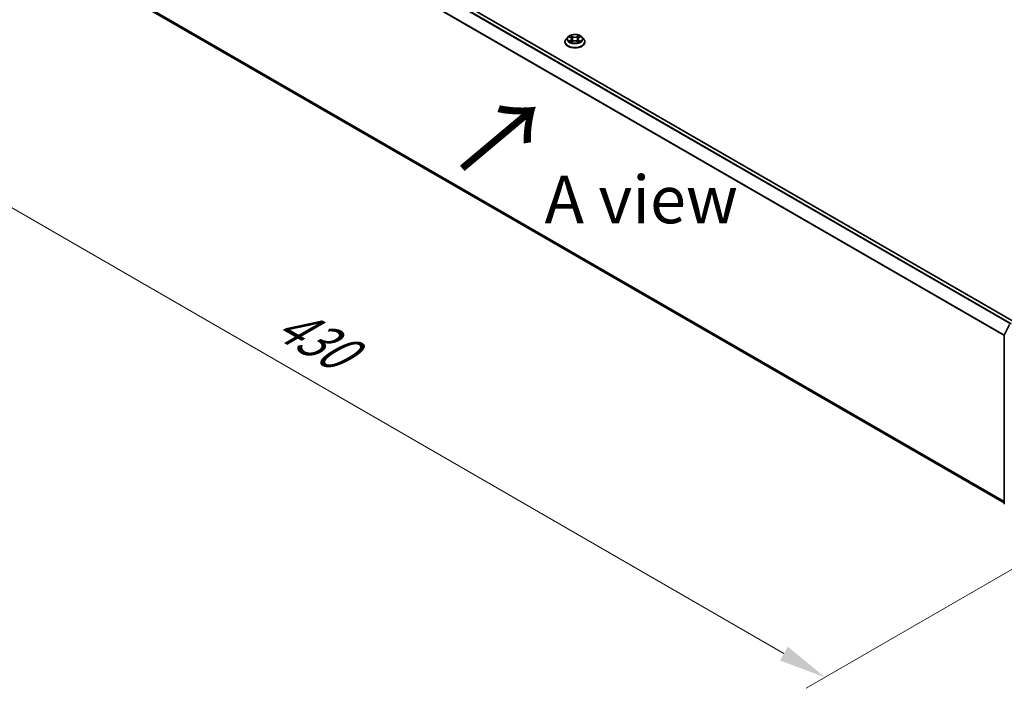
# Model space of a CAD drawing. Units: millimetres. Extents: x 10 to 8140, y 5 to 1832.
# Drawn here: x 30 to 64, y 97 to 121 of the extents above; entities that cross this region are included whole.
import ezdxf

# ---------------------------------------------------------------- set-up
doc = ezdxf.new("R2010")
doc.units = ezdxf.units.MM
doc.header["$LTSCALE"] = 0.666667
doc.layers.get('Defpoints').update_dxf_attribs({"lineweight": 25})
for name, color, linetype, lineweight in [('Dimension (ISO)', 7, 'Continuous', 18), ('Symbol (ISO)', 7, 'Continuous', 18), ('Visible (ISO)', 7, 'Continuous', 35), ('Visible Narrow (ISO)', 7, 'Continuous', 25)]:
    doc.layers.add(name, color=color, linetype=linetype, lineweight=lineweight)
doc.styles.add('Note Text (TK)', font='MS PGothic.ttf')
doc.dimstyles.new('Default - Method 1b (TK)', dxfattribs={"dimscale": 0.666667, "dimtxt": 2.5, "dimasz": 2.5, "dimexe": 1, "dimexo": 1.5, "dimgap": 1, "dimtad": 1, "dimtoh": 1, "dimrnd": 1e-08, "dimdsep": 46, "dimtxsty": 'Note Text (TK)', "dimcen": 0.09, "dimdle": 5, "dimclrd": 100, "dimclre": 100, "dimclrt": 7, "dimadec": 1, "dimazin": 1, "dimtfac": 1, "dimtmove": 0, "dimatfit": 3, "dimfxl": 0, "dimtolj": 1, "dimlwd": -1, "dimlwe": -1, "dimarcsym": 0})

# ---------------------------------------------------------------- blocks, each defined once
blk = doc.blocks.new('*D12')
at = {"layer": 'Defpoints', "color": 0, "transparency": 16777216}
for p in [(31.23, 124.775), (21.151, 118.956), (68.085, 103.497)]:
    blk.add_point(p, dxfattribs=at)
at = {"layer": 'Dimension (ISO)', "color": 100, "transparency": 16777216}
for p, q in [((30.23, 124.198), (20.484, 118.571)), ((56.563, 98.511), (22.594, 118.123)), ((67.085, 102.919), (57.34, 97.293))]:
    blk.add_line(p, q, dxfattribs=at)
for points in [[(22.733, 118.363), (22.455, 117.882), (21.151, 118.956)], [(56.702, 98.751), (56.424, 98.27), (58.006, 97.677)]]:
    blk.add_solid(points, dxfattribs=at)
at = {"layer": 'Dimension (ISO)', "color": 7, "transparency": 16777216, "insert": (38.915, 110.255), "char_height": 1.66667, "attachment_point": 4, "rotation": 330, "style": 'Note Text (TK)'}
blk.add_mtext('\\A1;{\\Q30.000;\\W0.816;\\H0.816x;430}', dxfattribs=at)

msp = doc.modelspace()

# ---------------------------------------------------------------- linework, layer by layer
at = {"layer": 'Visible (ISO)'}
for p, q in [((32.07965, 128.95743), (64.63983, 110.1588)), ((31.95248, 122.4684), (64.28632, 103.80045)), ((48.87765, 119.97417), (48.87765, 119.9782)), ((48.98058, 120.1483), (48.92046, 120.08122)), ((49.03948, 120.15567), (49.09109, 120.12481)), ((49.10054, 119.9719), (49.15429, 120.00187)), ((49.12287, 120.08243), (49.1328, 119.98988)), ((49.30404, 120.00187), (49.35779, 119.9719)), ((49.33546, 120.08243), (49.32553, 119.98988)), ((49.36724, 120.12481), (49.41885, 120.15567)), ((49.41884, 120.15568), (49.41886, 120.1557)), ((49.47775, 120.1483), (49.53787, 120.08122)), ((49.58068, 119.97417), (49.58068, 119.9782)), ((64.29028, 109.68405), (64.48239, 110.06115)), ((64.28632, 103.78672), (64.28632, 109.66754))]:
    msp.add_line(p, q, dxfattribs=at)
for centre, start, end in [((64.32268, 109.66754), 153.004492, 180), ((64.32268, 103.78672), 180, 231.051724)]:
    msp.add_arc(centre, 0.03636, start, end, dxfattribs=at)
for points, knots in [([(48.92046, 120.08122), (48.91504, 120.07518), (48.91007, 120.06893), (48.90111, 120.05605), (48.89711, 120.04942), (48.89017, 120.03582), (48.88723, 120.02886), (48.88248, 120.01468), (48.88068, 120.00747), (48.87826, 119.9929), (48.87765, 119.98555), (48.87765, 119.9782)], [3.449424205, 3.449424205, 3.449424205, 3.449424205, 3.544937527, 3.544937527, 3.64045085, 3.64045085, 3.735964172, 3.735964172, 3.831477495, 3.831477495, 3.926990817, 3.926990817, 3.926990817, 3.926990817]), ([(48.87765, 119.97417), (48.87765, 119.95249), (48.88336, 119.93087), (48.90553, 119.88946), (48.92237, 119.86975), (48.96585, 119.834), (48.99285, 119.81811), (49.05393, 119.79217), (49.08803, 119.78215), (49.15974, 119.76896), (49.19732, 119.76577), (49.27226, 119.76648), (49.3096, 119.77036), (49.38043, 119.78486), (49.41389, 119.79547), (49.47365, 119.82255), (49.49991, 119.83902), (49.54229, 119.87641), (49.55848, 119.89733), (49.57654, 119.93723), (49.58068, 119.95568), (49.58068, 119.97417)], [3.92699082, 3.92699082, 3.92699082, 3.92699082, 4.2267014, 4.2267014, 4.53911238, 4.53911238, 4.86360542, 4.86360542, 5.18933336, 5.18933336, 5.51408383, 5.51408383, 5.83843868, 5.83843868, 6.16327278, 6.16327278, 6.48907018, 6.48907018, 6.81298523, 6.81298523, 7.06858347, 7.06858347, 7.06858347, 7.06858347]), ([(49.47775, 120.1483), (49.46287, 120.1649), (49.44399, 120.17945), (49.39941, 120.20452), (49.37345, 120.21483), (49.31773, 120.22989), (49.28799, 120.23465), (49.2277, 120.23831), (49.19717, 120.23723), (49.13809, 120.22937), (49.10956, 120.22257), (49.05711, 120.20366), (49.03323, 120.19152), (49.00078, 120.16828), (48.98989, 120.15869), (48.98058, 120.1483)], [1.26296478, 1.26296478, 1.26296478, 1.26296478, 1.5839777, 1.5839777, 1.9184063, 1.9184063, 2.25148375, 2.25148375, 2.58279719, 2.58279719, 2.9145331, 2.9145331, 3.24851107, 3.24851107, 3.4494242, 3.4494242, 3.4494242, 3.4494242]), ([(49.05135, 120.14857), (49.04413, 120.15678), (49.0331, 120.16145), (49.02257, 120.16376), (49.02245, 120.16378), (49.02233, 120.16381)], [0.0019022161, 0.0019022161, 0.0019022161, 0.0019022161, 0.0320559737, 0.0320559737, 0.0323943032, 0.0323943032, 0.0323943032, 0.0323943032]), ([(49.02233, 120.16381), (49.02244, 120.16377), (49.02255, 120.16373), (49.02363, 120.16332), (49.0246, 120.16293), (49.02558, 120.16253)], [-0.03239430317, -0.03239430317, -0.03239430317, -0.03239430317, -0.03205597372, -0.03205597372, -0.02897275834, -0.02897275834, -0.02897275834, -0.02897275834]), ([(49.02287, 120.00246), (49.0228, 120.00244), (49.02273, 120.00241), (49.02255, 120.00234), (49.02244, 120.0023), (49.02233, 120.00226)], [-0.000230599076, -0.000230599076, -0.000230599076, -0.000230599076, 0, 0, 0.000338329447, 0.000338329447, 0.000338329447, 0.000338329447]), ([(49.02233, 120.00226), (49.02245, 120.00229), (49.02257, 120.00231), (49.02277, 120.00235), (49.02285, 120.00237), (49.02293, 120.00239)], [-0.000338329447, -0.000338329447, -0.000338329447, -0.000338329447, 0, 0, 0.000241517914, 0.000241517914, 0.000241517914, 0.000241517914]), ([(49.0629, 119.99785), (49.06509, 119.99603), (49.06746, 119.9942), (49.07255, 119.99055), (49.07527, 119.98873), (49.08105, 119.98513), (49.08411, 119.98336), (49.09055, 119.97988), (49.09392, 119.97818), (49.0995, 119.97556), (49.1016, 119.97462), (49.10375, 119.97369)], [4.534916607, 4.534916607, 4.534916607, 4.534916607, 4.605062038, 4.605062038, 4.675207469, 4.675207469, 4.7453529, 4.7453529, 4.815498331, 4.815498331, 4.856375894, 4.856375894, 4.856375894, 4.856375894]), ([(49.08961, 120.20214), (49.08957, 120.20218), (49.08952, 120.20222), (49.0894, 120.20233), (49.08933, 120.20239), (49.08926, 120.20245)], [-0.000230599076, -0.000230599076, -0.000230599076, -0.000230599076, 0, 0, 0.000338329447, 0.000338329447, 0.000338329447, 0.000338329447]), ([(49.08926, 120.20245), (49.08931, 120.20238), (49.08935, 120.20231), (49.08942, 120.2022), (49.08945, 120.20215), (49.08949, 120.2021)], [-0.000338329447, -0.000338329447, -0.000338329447, -0.000338329447, 0, 0, 0.000241517914, 0.000241517914, 0.000241517914, 0.000241517914]), ([(49.10269, 119.97309), (49.0968, 119.97346), (49.0932, 119.96969), (49.08935, 119.96375), (49.08931, 119.96369), (49.08926, 119.96362)], [0.0024310368, 0.0024310368, 0.0024310368, 0.0024310368, 0.0320559737, 0.0320559737, 0.0323943032, 0.0323943032, 0.0323943032, 0.0323943032]), ([(49.08926, 119.96362), (49.08933, 119.96368), (49.0894, 119.96374), (49.09011, 119.96436), (49.09075, 119.96491), (49.09138, 119.96544)], [-0.03239430317, -0.03239430317, -0.03239430317, -0.03239430317, -0.03205597372, -0.03205597372, -0.02897275834, -0.02897275834, -0.02897275834, -0.02897275834]), ([(49.12287, 120.08243), (49.12251, 120.08573), (49.12175, 120.08899), (49.11948, 120.09537), (49.11797, 120.09847), (49.11425, 120.10445), (49.11205, 120.10733), (49.10704, 120.11281), (49.10423, 120.11542), (49.09805, 120.12035), (49.09469, 120.12266), (49.09109, 120.12481)], [0.847301519, 0.847301519, 0.847301519, 0.847301519, 0.988509822, 0.988509822, 1.129718125, 1.129718125, 1.270926428, 1.270926428, 1.412134731, 1.412134731, 1.553343034, 1.553343034, 1.553343034, 1.553343034]), ([(49.30404, 120.00187), (49.29595, 120.00637), (49.28676, 120.01011), (49.26698, 120.01578), (49.25638, 120.01771), (49.23471, 120.01965), (49.22363, 120.01965), (49.20195, 120.01771), (49.19135, 120.01578), (49.17157, 120.01011), (49.16238, 120.00637), (49.15429, 120.00187)], [1.58824962, 1.58824962, 1.58824962, 1.58824962, 1.89542757, 1.89542757, 2.20260552, 2.20260552, 2.50978346, 2.50978346, 2.81696141, 2.81696141, 3.12413936, 3.12413936, 3.12413936, 3.12413936]), ([(49.36724, 120.12481), (49.36364, 120.12266), (49.36028, 120.12035), (49.3541, 120.11542), (49.35129, 120.11281), (49.34628, 120.10733), (49.34408, 120.10445), (49.34036, 120.09847), (49.33885, 120.09537), (49.33658, 120.08899), (49.33582, 120.08573), (49.33546, 120.08243)], [3.159045946, 3.159045946, 3.159045946, 3.159045946, 3.300254249, 3.300254249, 3.441462552, 3.441462552, 3.582670855, 3.582670855, 3.723879158, 3.723879158, 3.865087461, 3.865087461, 3.865087461, 3.865087461]), ([(49.35414, 120.17672), (49.36094, 120.18612), (49.36482, 120.19581), (49.36898, 120.20231), (49.36902, 120.20238), (49.36907, 120.20245)], [0, 0, 0, 0, 0.0320559737, 0.0320559737, 0.0323943032, 0.0323943032, 0.0323943032, 0.0323943032]), ([(49.35458, 119.97369), (49.35673, 119.97462), (49.35883, 119.97556), (49.36441, 119.97818), (49.36778, 119.97988), (49.37422, 119.98336), (49.37728, 119.98513), (49.38306, 119.98873), (49.38578, 119.99055), (49.39087, 119.9942), (49.39324, 119.99603), (49.39543, 119.99785)], [6.139198394, 6.139198394, 6.139198394, 6.139198394, 6.180075957, 6.180075957, 6.250221388, 6.250221388, 6.320366819, 6.320366819, 6.390512249, 6.390512249, 6.46065768, 6.46065768, 6.46065768, 6.46065768]), ([(49.36907, 120.20245), (49.369, 120.20239), (49.36893, 120.20233), (49.36822, 120.2017), (49.36759, 120.20112), (49.36695, 120.20052)], [-0.03239430317, -0.03239430317, -0.03239430317, -0.03239430317, -0.03205597372, -0.03205597372, -0.02897275834, -0.02897275834, -0.02897275834, -0.02897275834]), ([(49.36872, 119.96393), (49.36876, 119.96389), (49.36881, 119.96385), (49.36893, 119.96374), (49.369, 119.96368), (49.36907, 119.96362)], [-0.000230599076, -0.000230599076, -0.000230599076, -0.000230599076, 0, 0, 0.000338329447, 0.000338329447, 0.000338329447, 0.000338329447]), ([(49.36907, 119.96362), (49.36902, 119.96369), (49.36898, 119.96375), (49.36891, 119.96387), (49.36888, 119.96392), (49.36885, 119.96396)], [-0.000338329447, -0.000338329447, -0.000338329447, -0.000338329447, 0, 0, 0.000241517914, 0.000241517914, 0.000241517914, 0.000241517914]), ([(49.40566, 120.00266), (49.41281, 120.00401), (49.42457, 120.00467), (49.43576, 120.00231), (49.43588, 120.00229), (49.436, 120.00226)], [0, 0, 0, 0, 0.0320559737, 0.0320559737, 0.0323943032, 0.0323943032, 0.0323943032, 0.0323943032]), ([(49.436, 120.00226), (49.43589, 120.0023), (49.43578, 120.00234), (49.43471, 120.00275), (49.43373, 120.0031), (49.43275, 120.00344)], [-0.03239430317, -0.03239430317, -0.03239430317, -0.03239430317, -0.03205597372, -0.03205597372, -0.02897275834, -0.02897275834, -0.02897275834, -0.02897275834]), ([(49.436, 120.16381), (49.43588, 120.16378), (49.43576, 120.16376), (49.43556, 120.16371), (49.43548, 120.16369), (49.4354, 120.16368)], [-0.000338329447, -0.000338329447, -0.000338329447, -0.000338329447, 0, 0, 0.000241517914, 0.000241517914, 0.000241517914, 0.000241517914]), ([(49.43546, 120.1636), (49.43553, 120.16363), (49.4356, 120.16366), (49.43578, 120.16373), (49.43589, 120.16377), (49.436, 120.16381)], [-0.000230599076, -0.000230599076, -0.000230599076, -0.000230599076, 0, 0, 0.000338329447, 0.000338329447, 0.000338329447, 0.000338329447]), ([(49.58068, 119.9782), (49.58068, 119.98555), (49.58007, 119.9929), (49.57765, 120.00747), (49.57585, 120.01468), (49.5711, 120.02886), (49.56816, 120.03582), (49.56122, 120.04942), (49.55722, 120.05605), (49.54826, 120.06893), (49.54329, 120.07518), (49.53787, 120.08122)], [0.785398163, 0.785398163, 0.785398163, 0.785398163, 0.880911486, 0.880911486, 0.976424808, 0.976424808, 1.071938131, 1.071938131, 1.167451453, 1.167451453, 1.262964775, 1.262964775, 1.262964775, 1.262964775])]:
    msp.add_open_spline(points, degree=3, knots=knots, dxfattribs=at)
for points in [[(49.02558, 120.16253), (49.03029, 120.1606), (49.03504, 120.15833), (49.03949, 120.15568)], [(49.09138, 119.96544), (49.09438, 119.96795), (49.09741, 119.97016), (49.10053, 119.97191)], [(49.36695, 120.20052), (49.36095, 120.19493), (49.35485, 120.18801), (49.34802, 120.18135)], [(49.43275, 120.00344), (49.42357, 120.0066), (49.41427, 120.00857), (49.40728, 120.0099)]]:
    msp.add_open_spline(points, degree=3, dxfattribs=at)
at = {"layer": 'Visible Narrow (ISO)'}
for p, q in [((31.95091, 128.88111), (64.50934, 110.08349)), ((31.97066, 128.9032), (64.53835, 110.10024)), ((32.06147, 128.95563), (64.62916, 110.15267)), ((31.74434, 128.46488), (64.28735, 109.67616)), ((31.7503, 128.48733), (64.2967, 109.69666)), ((31.74434, 122.64719), (64.28632, 103.85907)), ((31.7503, 122.63162), (64.28632, 103.84695)), ((31.95091, 122.46948), (64.28632, 103.80062)), ((49.02233, 120.16381), (49.08798, 120.12456)), ((49.08798, 120.04151), (49.02233, 120.00226)), ((49.05105, 120.0099), (49.09232, 120.03457)), ((49.07294, 119.99033), (49.06861, 119.9973)), ((49.15724, 120.16455), (49.08926, 120.20245)), ((49.08926, 119.96362), (49.15724, 120.00152)), ((49.09232, 120.03457), (49.09658, 119.97693)), ((49.09695, 119.97192), (49.09695, 119.9719)), ((49.09711, 119.96979), (49.09711, 119.96979)), ((49.11031, 120.18135), (49.15305, 120.15752)), ((49.14693, 120.07169), (49.12522, 120.15001)), ((49.15305, 120.15752), (49.14693, 120.07169)), ((49.36907, 120.20245), (49.30109, 120.16455)), ((49.30109, 120.00152), (49.36907, 119.96362)), ((49.30528, 120.15752), (49.34802, 120.18135)), ((49.30528, 120.15752), (49.3114, 120.07169)), ((49.33311, 120.15001), (49.3114, 120.07169)), ((49.36122, 119.96979), (49.36122, 119.96979)), ((49.36138, 119.97192), (49.36138, 119.9719)), ((49.36601, 120.03457), (49.36175, 119.97693)), ((49.36601, 120.03457), (49.40728, 120.0099)), ((49.37035, 120.12456), (49.436, 120.16381)), ((49.436, 120.00226), (49.37035, 120.04151)), ((49.38972, 119.9973), (49.38539, 119.99033))]:
    msp.add_line(p, q, dxfattribs=at)
for centre, major_axis, ratio, start_param, end_param in [((49.22917, 119.98898), (-0.3476, 0), 0.57735027, 5.8056187, 9.90234457), ((49.22917, 119.9782), (-0.35152, 0), 0.57735027, 0, 3.14159265), ((49.22917, 119.97417), (0.35152, 0), 0.57735027, 3.14159265, 6.28318531), ((49.22917, 120.07403), (-0.2799, 0), 0.57735027, 5.8056187, 9.90234457), ((49.22917, 120.08303), (-0.2497, 0), 0.57735027, 5.30710262, 5.68847167), ((49.22917, 120.08303), (0.2497, 0), 0.57735027, 3.7363063, 4.11767534), ((49.0554, 120.00791), (-0.00117, -0.00595), 0.77975364, 4.52690487, 5.92208704), ((49.03686, 119.96277), (-0.01912, -0.04563), 0.71221962, 2.67200967, 3.28726555), ((49.07296, 119.99531), (-0.00515, -0.00319), 0.72973605, 5.16344533, 5.77548257), ((49.22917, 120.05555), (0.19542, 0), 0.57735027, 2.17629431, 2.42062218), ((49.08798, 120.11961), (0.00311, 0.0052), 0.58733849, 0, 0.79427846), ((49.0135, 120.08303), (0.10354, 0), 0.57735027, 5.51524044, 7.05113018), ((49.08798, 120.03656), (0.00311, -0.0052), 0.58733849, 0.86378433, 2.3473142), ((49.0135, 120.07852), (0.10957, 0), 0.57735027, 5.51524044, 6.34508866), ((49.10612, 120.17927), (-0.00495, -0.0035), 0.18497367, 1.04331702, 2.43849919), ((49.09014, 120.15406), (0.02566, -0.05128), 0.54762693, 1.22702055, 1.84227642), ((49.12103, 120.14793), (-0.00584, -0.00162), 0.22291783, 3.85158054, 5.20700366), ((49.14274, 120.06961), (-0.00584, -0.00162), 0.22288452, 3.85157383, 5.20261978), ((49.15724, 120.1596), (-0.00295, -0.00529), 0.56718618, 3.91841516, 5.40194502), ((49.22917, 120.20303), (0.10957, 0), 0.57735027, 3.94444411, 5.48033385), ((49.15724, 119.99657), (-0.00295, 0.00529), 0.56718618, 5.5063628, 6.28318531), ((49.22917, 120.20755), (-0.10354, 0), 0.57735027, 0.80285146, 2.3387412), ((49.22917, 119.95852), (0.10354, 0), 0.57735027, 0.80285146, 2.3387412), ((49.30109, 120.1596), (0.00295, -0.00529), 0.56718618, 0.88124028, 2.36477015), ((49.30109, 119.99657), (0.00295, 0.00529), 0.56718618, 0, 0.7768225), ((49.31559, 120.06961), (-0.00584, 0.00162), 0.22288452, 4.22215818, 5.57320413), ((49.44483, 120.08303), (-0.10354, 0), 0.57735027, 5.51524044, 7.05113018), ((49.36819, 120.15406), (-0.02566, -0.05128), 0.54762693, 4.44090888, 5.05616476), ((49.3373, 120.14793), (-0.00584, 0.00162), 0.22291783, 4.2177743, 5.57319742), ((49.44483, 120.07852), (-0.10957, 0), 0.57735027, 6.22128195, 7.05113018), ((49.22917, 120.05555), (0.19542, 0), 0.57735027, 0.72097047, 0.96529834), ((49.35221, 120.17927), (-0.00495, 0.0035), 0.18497367, 0.70309346, 2.09827563), ((49.37035, 120.03656), (-0.00311, -0.0052), 0.58733849, 3.93587111, 5.41940097), ((49.37035, 120.11961), (-0.00311, 0.0052), 0.58733849, 5.48890685, 6.28318531), ((49.22917, 120.08303), (-0.2497, 0), 0.57735027, 3.7363063, 4.11767534), ((49.22917, 120.08303), (0.2497, 0), 0.57735027, 5.30710262, 5.68847167), ((49.42147, 119.96277), (0.01912, -0.04563), 0.71221962, 2.99591976, 3.61117564), ((49.38538, 119.99531), (-0.00515, 0.00319), 0.72973605, 3.64929539, 4.26133263), ((49.40293, 120.00791), (0.00117, -0.00595), 0.77975364, 0.36109827, 1.75628044), ((64.32268, 109.66754), (-0.03636, 0), 0.57735027, 0, 0.78539816), ((64.32268, 109.66754), (-0.0324, 0.01651), 0.07392213, 0, 0.95337534), ((64.32268, 103.78672), (-0.03636, 0), 0.57735027, 0, 0.78539816)]:
    msp.add_ellipse(centre, major_axis=major_axis, ratio=ratio, start_param=start_param, end_param=end_param, dxfattribs=at)
msp.add_ellipse((49.22917, 120.08303), major_axis=(0.25957, 0), ratio=0.57735027, dxfattribs=at)
for points in [[(49.05105, 120.0099), (49.04337, 120.00844), (49.03291, 120.00621), (49.02287, 120.00246)], [(49.02293, 120.00239), (49.03394, 120.00466), (49.04557, 120.004), (49.05267, 120.00266)], [(49.05267, 120.00266), (49.05644, 120.00195), (49.0599, 120.00031), (49.06289, 119.99784)], [(49.08949, 120.2021), (49.09357, 120.19566), (49.09744, 120.18605), (49.10419, 120.17672)], [(49.11031, 120.18135), (49.10281, 120.18866), (49.09619, 120.19629), (49.08961, 120.20214)], [(49.10419, 120.17672), (49.11033, 120.16822), (49.11516, 120.15831), (49.11794, 120.14831)], [(49.11794, 120.14831), (49.12518, 120.12221), (49.13242, 120.0961), (49.13967, 120.07)], [(49.13967, 120.07), (49.14578, 120.04799), (49.15288, 120.02639), (49.16141, 120.0055)], [(49.16717, 120.00802), (49.15927, 120.02869), (49.15264, 120.05001), (49.14693, 120.07169)], [(49.3114, 120.07169), (49.30569, 120.05001), (49.29906, 120.02869), (49.29116, 120.00802)], [(49.29692, 120.0055), (49.30545, 120.02639), (49.31255, 120.04799), (49.31866, 120.07)], [(49.31866, 120.07), (49.32591, 120.0961), (49.33315, 120.12221), (49.34039, 120.14831)], [(49.34039, 120.14831), (49.34317, 120.15831), (49.348, 120.16822), (49.35414, 120.17672)], [(49.36885, 119.96396), (49.36507, 119.96975), (49.36149, 119.97346), (49.35564, 119.97309)], [(49.3578, 119.97191), (49.36154, 119.96981), (49.36514, 119.96706), (49.36872, 119.96393)], [(49.39544, 119.99784), (49.39843, 120.00031), (49.40189, 120.00195), (49.40566, 120.00266)], [(49.4354, 120.16368), (49.42505, 120.16138), (49.41415, 120.15671), (49.40698, 120.14857)], [(49.41886, 120.1557), (49.42416, 120.15884), (49.42987, 120.16147), (49.43546, 120.1636)]]:
    msp.add_open_spline(points, degree=3, dxfattribs=at)

# ---------------------------------------------------------------- texts
at = {"layer": 'Symbol (ISO)', "color": 7, "insert": (45.19593, 115.40842), "char_height": 2.6666667, "attachment_point": 4, "rotation": 40, "line_spacing_factor": 1.5, "style": 'Note Text (TK)'}
msp.add_mtext('\\fＭＳ Ｐゴシック|b0|i0;{\\H2.6667;→}', dxfattribs=at)
at = {"layer": 'Symbol (ISO)', "color": 7, "insert": (51.55593, 114.4454), "char_height": 1.6666667, "attachment_point": 5, "line_spacing_factor": 1.5, "style": 'Note Text (TK)'}
msp.add_mtext('\\fＭＳ Ｐゴシック|b0|i0;A view', dxfattribs=at)

# ---------------------------------------------------------------- dimensions: what is measured, and where the dimension line sits
at = {"layer": 'Dimension (ISO)', "color": 100, "true_color": 0x00ff3f}
dim = msp.add_linear_dim(base=(21.15096, 118.95585), p1=(68.08535, 103.49663), p2=(31.23008, 124.77503), angle=330, text='{\\Q30.000;\\W0.816;\\H0.816x;<>}', dimstyle='Default - Method 1b (TK)', override={"dimgap": 1, "dimtoh": 0, "dimdec": 2, "dimlfac": 10.104145, "dimtol": 0, "dimlim": 0, "dimtp": 0, "dimtm": 0, "dimtdec": 2, "dimtofl": 0, "dimatfit": 1}, dxfattribs=at)
dim.commit()
dim.dimension.update_dxf_attribs({"geometry": '*D12', "text_midpoint": (39.5786, 108.31665), "dimtype": 160})

doc.saveas('drawing.dxf')
